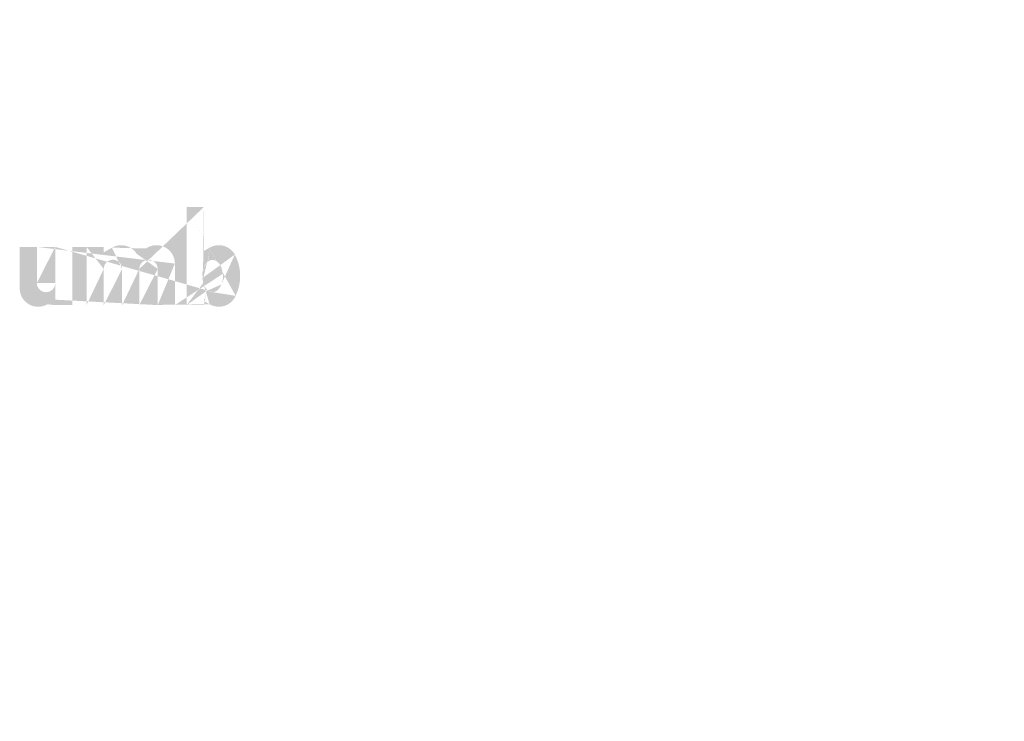
# Model space of a CAD drawing. Extents: x 34 to 5067, y 82 to 2087.
# Drawn here: x 2288 to 2449, y 1474 to 1588 of the extents above; entities that cross this region are included whole.
import ezdxf

# ---------------------------------------------------------------- set-up
doc = ezdxf.new("R2010")
doc.units = 0
doc.layers.get('0').update_dxf_attribs({"linetype": 'CONTINUOUS'})
doc.styles.get("Standard").update_dxf_attribs({"font": 'ARIAL.TTF', "height": 4})

msp = doc.modelspace()

# ---------------------------------------------------------------- hatches: boundary and pattern name
at = {"linetype": 'Continuous'}
h = msp.add_hatch(color=1, dxfattribs=at)
h.paths.add_polyline_path([(2318.468063638526, 1541.969563330351), (2318.468063638526, 1542.644653330351)], flags=16)
edge = h.paths.add_edge_path()
edge.add_arc((2321.641813638526, 1546.611558330351), 3.444635, 194.677699, 197.553666)
edge.add_line((2315.668073638526, 1541.969563330351), (2315.668073638526, 1557.959938330351))
edge.add_arc((2316.902893638526, 1546.719513330351), 7.48348, 334.329017, 387.8456160000001)
edge.add_arc((2317.651413638526, 1546.723783330351), 3.93458, 341.7339260000001, 365.216108)
edge.add_line((2313.741653638526, 1541.969563330351), (2313.741653638526, 1548.739968330351))
edge.add_line((2310.941663638526, 1541.969563330351), (2310.941663638526, 1547.869568330351))
edge.add_line((2307.941633638526, 1541.969563330351), (2307.941633638526, 1547.869568330351))
edge.add_line((2305.141643638526, 1541.969563330351), (2305.141643638526, 1547.869568330351))
edge.add_line((2302.141613638526, 1541.969563330351), (2302.141613638526, 1547.869568330351))
edge.add_line((2299.341628638526, 1541.969563330351), (2299.341628638526, 1551.459958330351))
edge.add_line((2297.041288638526, 1551.459958330351), (2297.041288638526, 1541.959953330351))
edge.add_line((2288.441283638526, 1544.699933330351), (2288.441283638526, 1551.459958330351))
edge.add_line((2291.241268638526, 1551.459958330351), (2291.241268638526, 1545.567513330351))
edge.add_line((2294.241298638526, 1551.459958330351), (2294.241298638526, 1545.567513330351))
edge.add_arc((2292.741283638526, 1545.567513330351), 1.5, 180.000005, 360.0000100000001)
edge.add_line((2294.241298638526, 1541.959953330351), (2297.041288638526, 1541.959953330351))
edge.add_arc((2291.441238638526, 1544.699933330351), 3, 180.000005, 300.000008)
edge.add_line((2294.241298638526, 1542.852438330351), (2294.241298638526, 1541.959953330351))
edge.add_line((2292.941253638526, 1542.101858330351), (2294.241298638526, 1542.852438330351))
edge.add_line((2310.941663638526, 1541.969563330351), (2313.741653638527, 1541.969563330351))
edge.add_line((2299.341628638526, 1541.969563330351), (2302.141613638526, 1541.969563330351))
edge.add_line((2305.141643638526, 1541.969563330351), (2307.941633638526, 1541.969563330351))
edge.add_line((2319.408078638526, 1542.101933330351), (2318.468063638526, 1542.644653330351))
edge.add_arc((2320.154768638526, 1545.709303330351), 1.68332, 228.3567879999999, 230.611399)
edge.add_line((2315.668073638526, 1541.969563330351), (2318.468063638526, 1541.969563330351))
edge.add_arc((2320.205048638526, 1545.767438330351), 1.76019, 226.063402, 228.391218)
edge.add_arc((2320.262188638526, 1545.824048330351), 1.8406, 223.780712, 226.005139)
edge.add_arc((2320.324598638526, 1545.886268330351), 1.92867, 221.709566, 223.832405)
edge.add_arc((2320.395778638526, 1545.949553330351), 2.023965, 219.68227, 221.706275)
edge.add_arc((2320.473598638526, 1546.013143330351), 2.12444, 217.733317, 219.661979)
edge.add_arc((2320.547758638525, 1546.071623330351), 2.21884, 215.767356, 217.7556790000001)
edge.add_arc((2320.624508638526, 1546.125828330351), 2.3128, 213.837609, 215.745641)
edge.add_arc((2320.706753638525, 1546.179923330351), 2.41128, 211.988089, 213.817017)
edge.add_arc((2320.797773638526, 1546.238173330351), 2.519345, 210.2635759999999, 212.015135)
edge.add_arc((2320.894818638526, 1546.295318330351), 2.63193, 208.596928, 210.27329)
edge.add_arc((2321.013763638526, 1546.359633330351), 2.76715, 205.18447, 208.587393)
edge.add_arc((2321.161238638525, 1546.430663330351), 2.930875, 203.608212, 205.214218)
edge.add_arc((2321.259578638526, 1546.473388330351), 3.038094999999999, 202.053525, 203.603761)
edge.add_arc((2321.359678638526, 1546.513478330351), 3.145905, 200.549872, 202.045765)
edge.add_arc((2321.478468638526, 1546.557693330351), 3.27264, 197.51705, 200.544627)
edge.add_arc((2320.908093638526, 1544.700013330351), 3, 240.000007, 335.954841)
edge.add_arc((2319.886368638526, 1545.202903330351), 1.102145, 263.780731, 269.992082)
edge.add_arc((2319.890178638526, 1545.240898330351), 1.14032, 254.791246, 263.79697)
edge.add_arc((2319.900253638526, 1545.279423330351), 1.180145, 251.793448, 254.8101720000001)
edge.add_arc((2319.913143638526, 1545.319403330351), 1.222135, 248.895317, 251.804853)
edge.add_arc((2319.929243638526, 1545.359993330351), 1.26581, 246.06904, 248.877059)
edge.add_arc((2319.952968638525, 1545.414503330351), 1.325245, 240.71816, 246.087392)
edge.add_arc((2319.991573638526, 1545.482938330351), 1.40382, 238.006302, 240.710098)
edge.add_arc((2320.024763638526, 1545.537758330351), 1.467895, 235.455855, 238.041331)
edge.add_arc((2320.063443638526, 1545.595358330351), 1.53729, 233.01551, 235.485778)
edge.add_arc((2320.107313638526, 1545.651128330351), 1.60821, 230.602787, 232.9623990000001)
edge.add_arc((2318.348888638526, 1546.538583330351), 3.214485, 337.966776, 340.97226)
edge.add_arc((2318.512848638526, 1546.473388330351), 3.038094999999999, 336.39627, 337.946506)
edge.add_arc((2318.611188638526, 1546.430663330351), 2.930875, 334.785793, 336.391798)
edge.add_arc((2318.701673638526, 1546.388473330351), 2.83098, 333.115211, 334.778164)
edge.add_arc((2318.785598638526, 1546.344528330351), 2.736295, 331.420531, 333.141312)
edge.add_arc((2318.877608638526, 1546.295318330351), 2.63193, 329.7266989999999, 331.4030609999999)
edge.add_arc((2318.974653638526, 1546.238173330351), 2.519345, 327.984892, 329.7364509999999)
edge.add_arc((2319.065673638526, 1546.179923330351), 2.41128, 326.1829779999999, 328.011906)
edge.add_arc((2319.147918638526, 1546.125828330351), 2.3128, 324.254352, 326.162383)
edge.add_arc((2319.224668638526, 1546.071623330351), 2.21884, 322.244309, 324.232632)
edge.add_arc((2319.298828638526, 1546.013143330351), 2.12444, 320.33803, 322.266693)
edge.add_arc((2319.376648638525, 1545.949553330351), 2.023965, 318.293755, 320.317759)
edge.add_arc((2319.447828638526, 1545.886268330351), 1.92867, 316.167572, 318.29041)
edge.add_arc((2319.510238638526, 1545.824048330351), 1.8406, 313.994888, 316.219315)
edge.add_arc((2319.567383638526, 1545.767438330351), 1.76019, 311.60883, 313.936646)
edge.add_arc((2319.617658638526, 1545.709303330351), 1.68332, 309.388636, 311.643247)
edge.add_arc((2319.665113638526, 1545.652958330351), 1.609665, 306.996185, 309.355797)
edge.add_arc((2319.708983638526, 1545.593603330351), 1.53585, 304.551332, 307.021601)
edge.add_arc((2319.747663638526, 1545.537758330351), 1.467895, 301.95862, 304.544096)
edge.add_arc((2319.780853638526, 1545.482938330351), 1.40382, 299.2898740000001, 301.993669)
edge.add_arc((2319.813123638526, 1545.427208330351), 1.339435, 293.93995, 299.252263)
edge.add_arc((2319.843183638526, 1545.359993330351), 1.26581, 291.1229070000001, 293.930926)
edge.add_arc((2319.859283638526, 1545.320893330351), 1.22355, 288.170052, 291.079588)
edge.add_arc((2319.875533638526, 1545.268973330351), 1.169135, 282.236749, 288.206736)
edge.add_arc((2319.882933638526, 1545.236168330351), 1.13553, 273.18153, 282.222725)
edge.add_arc((2319.885983638526, 1545.196953330351), 1.0962, 270.0119940000001, 273.13593)
edge.add_line((2294.241298638526, 1551.459958330351), (2297.041288638526, 1551.459958330351))
edge.add_line((2288.441283638526, 1551.459958330351), (2291.241268638526, 1551.459958330351))
edge.add_arc((2310.741623638526, 1548.739968330351), 3, 0, 125.048702)
edge.add_arc((2304.976318638526, 1548.739968330351), 3, 32.018762, 120)
edge.add_arc((2303.641628638526, 1547.869568330351), 1.5, 0, 180.000005)
edge.add_line((2299.341628638526, 1551.459958330351), (2302.141613638526, 1551.459958330351))
edge.add_line((2302.141613638526, 1551.459958330351), (2302.141613638526, 1550.567473330351))
edge.add_line((2303.476303638526, 1551.338043330351), (2302.141613638526, 1550.567473330351))
edge.add_line((2309.018828638526, 1551.195943330351), (2307.519878638526, 1550.330543330351))
edge.add_arc((2309.441648638526, 1547.869568330351), 1.5, 0, 180.000005)
edge.add_line((2318.468063638526, 1557.959938330351), (2318.468063638526, 1550.794373330351))
edge.add_line((2318.468063638526, 1550.794373330351), (2319.408078638526, 1551.337088330351))
edge.add_arc((2320.154768638526, 1547.726018330351), 1.68332, 129.388645, 131.643256)
edge.add_arc((2321.423538638526, 1546.896743330351), 3.214485, 157.966757, 160.972241)
edge.add_arc((2321.259578638526, 1546.961938330351), 3.038094999999999, 156.396265, 157.946501)
edge.add_arc((2321.161238638525, 1547.004658330351), 2.930875, 154.785788, 156.391793)
edge.add_arc((2321.070753638526, 1547.046853330351), 2.83098, 153.115219, 154.778172)
edge.add_arc((2320.986828638526, 1547.090798330351), 2.736295, 151.420526, 153.141307)
edge.add_arc((2320.894818638526, 1547.140008330351), 2.63193, 149.726694, 151.403056)
edge.add_arc((2320.797773638526, 1547.197148330351), 2.519345, 147.984887, 149.736446)
edge.add_arc((2320.706753638525, 1547.255398330351), 2.41128, 146.182973, 148.011901)
edge.add_arc((2320.624508638526, 1547.309493330351), 2.3128, 144.254347, 146.162378)
edge.add_arc((2320.548828638526, 1547.363738330351), 2.21972, 142.261215, 144.249538)
edge.add_arc((2320.472458638526, 1547.422178330351), 2.12356, 140.3183, 142.246962)
edge.add_arc((2320.395778638526, 1547.485768330351), 2.023965, 138.293763, 140.317768)
edge.add_arc((2320.325588638526, 1547.549058330351), 1.929425, 136.187183, 138.310021)
edge.add_arc((2320.261273638526, 1547.611313330351), 1.839905, 133.975144, 136.199571)
edge.add_arc((2320.205048638526, 1547.667883330351), 1.76019, 131.608825, 133.936641)
edge.add_arc((2321.814313638526, 1546.656873330351), 3.622945, 191.897457, 194.679757)
edge.add_arc((2321.939208638526, 1546.682013330351), 3.750405, 189.145396, 191.879914)
edge.add_arc((2322.074018638526, 1546.706158330351), 3.88733, 185.200156, 189.180952)
edge.add_arc((2322.121013638526, 1546.711538330351), 3.93458, 161.733934, 185.216116)
edge.add_arc((2320.908093638526, 1548.739013330351), 3, 29.47143, 120)
edge.add_arc((2320.107313638526, 1547.784193330351), 1.60821, 127.037557, 129.39717)
edge.add_arc((2320.063443638526, 1547.839963330351), 1.53729, 124.514212, 126.984481)
edge.add_arc((2320.025603638526, 1547.897603330351), 1.468355, 121.986455, 124.571931)
edge.add_arc((2319.990738638526, 1547.952423330351), 1.40341, 119.260813, 121.964609)
edge.add_arc((2319.959303638526, 1548.008118330351), 1.339435, 113.939932, 119.252244)
edge.add_arc((2319.929243638526, 1548.075333330351), 1.26581, 111.122909, 113.930928)
edge.add_arc((2319.913143638526, 1548.115918330351), 1.222135, 108.195128, 111.104663)
edge.add_arc((2319.896818638526, 1548.166348330351), 1.169135, 102.236765, 108.206752)
edge.add_arc((2319.889493638526, 1548.198663330351), 1.13601, 93.180009, 102.221204)
edge.add_arc((2319.886673638526, 1548.228913330351), 1.10564, 77.640079, 93.12095000000001)
edge.add_arc((2319.877668638526, 1548.174168330351), 1.161055, 71.77285, 77.784412)
edge.add_arc((2319.859283638526, 1548.114433330351), 1.22355, 68.92044700000001, 71.829983)
edge.add_arc((2319.843183638526, 1548.075333330351), 1.26581, 66.069055, 68.877074)
edge.add_arc((2319.819458638526, 1548.020818330351), 1.325245, 60.71818199999999, 66.08741500000001)
edge.add_arc((2319.781688638526, 1547.952423330351), 1.40341, 58.035414, 60.73921)
edge.add_arc((2319.746823638526, 1547.897603330351), 1.468355, 55.42807500000001, 58.013551)
edge.add_arc((2319.708983638526, 1547.841718330351), 1.53585, 52.978407, 55.448675)
edge.add_arc((2319.665113638526, 1547.782363330351), 1.609665, 50.64421, 53.003823)
edge.add_arc((2319.617658638526, 1547.726018330351), 1.68332, 48.35676899999999, 50.61138100000001)
edge.add_arc((2319.567383638526, 1547.667883330351), 1.76019, 46.063393, 48.391209)
edge.add_arc((2319.511153638526, 1547.611313330351), 1.839905, 43.800405, 46.024832)
edge.add_arc((2319.446838638526, 1547.549058330351), 1.929425, 41.689979, 43.812817)
edge.add_arc((2319.376648638525, 1547.485768330351), 2.023965, 39.682269, 41.706273)
edge.add_arc((2319.299968638526, 1547.422178330351), 2.12356, 37.753034, 39.681696)
edge.add_arc((2319.223598638526, 1547.363738330351), 2.21972, 35.75047000000001, 37.738793)
edge.add_arc((2319.147918638526, 1547.309493330351), 2.3128, 33.837604, 35.745636)
edge.add_arc((2319.065673638526, 1547.255398330351), 2.41128, 31.988098, 33.817026)
edge.add_arc((2318.974653638526, 1547.197148330351), 2.519345, 30.26357100000001, 32.01513)
edge.add_arc((2318.877608638526, 1547.140008330351), 2.63193, 28.596931, 30.273293)
edge.add_arc((2318.758663638526, 1547.075688330351), 2.76715, 25.184465, 28.587388)
edge.add_arc((2318.611188638526, 1547.004658330351), 2.930875, 23.608218, 25.214223)
edge.add_arc((2318.512848638526, 1546.961938330351), 3.038094999999999, 22.05352, 23.603756)
edge.add_arc((2318.412748638526, 1546.921843330351), 3.145905, 20.549871, 22.04576400000001)
edge.add_arc((2318.294643638526, 1546.877668330351), 3.27196, 17.520649, 20.548227)
edge.add_arc((2318.129773638526, 1546.825293330351), 3.444945000000001, 14.649888, 17.525855)
edge.add_arc((2317.958038638526, 1546.778448330351), 3.622945, 11.897455, 14.679755)
edge.add_arc((2317.833143638526, 1546.751708330351), 3.750695, 9.169356, 11.903874)
edge.add_arc((2317.698408638526, 1546.729163330351), 3.88733, 5.200156000000001, 9.180952)
edge.add_line((2315.668073638526, 1557.959938330351), (2318.468063638526, 1557.959938330351))

# ---------------------------------------------------------------- texts
for insert, char_height, attachment_point in [((2321.926521909578, 1588.498627041333), 7.500000000000001, 4), ((2307.416649291794, 1576.378539629472), 7.500000000000001, 6), ((2353.996508163097, 1558.116672868942), 9.375, 4), ((2338.545240879563, 1550.61080247829), 9.375, 4), ((2344.070627016024, 1549.654178478559), 9.375, 4), ((2364.361684825442, 1546.430211371522), 9.375, 4), ((2328.61935973249, 1542.148308087907), 9.375, 4), ((2348.910417541907, 1538.92434098087), 9.375, 4), ((2383.567976749741, 1482.581112222073), 7.500000000000001, 4), ((2371.206962922913, 1476.576415909552), 7.500000000000001, 4), ((2373.642095602667, 1474.11861783169), 7.500000000000001, 4)]:
    msp.add_mtext('\\A1;', dxfattribs=dict(at, insert=insert, char_height=char_height, attachment_point=attachment_point))
at = {"color": 7, "attachment_point": 4}
for insert, char_height in [((2366.42946210364, 1571.576462600912), 6.25), ((2356.503580956567, 1563.113968210528), 6.25), ((2376.794638765985, 1559.890001103491), 6.25), ((2291.540278129433, 1548.462103367071), 6.25), ((2359.337051930898, 1536.446177893994), 3.90625), ((2308.164805218063, 1508.174140228006), 6.25), ((2317.291941638597, 1508.174140228006), 6.25), ((2317.291941638597, 1508.174140228006), 6.25), ((2448.960468656619, 1482.638855349501), 3.90625)]:
    msp.add_mtext('\\A1;', dxfattribs=dict(at, insert=insert, char_height=char_height))

doc.saveas('drawing.dxf')
